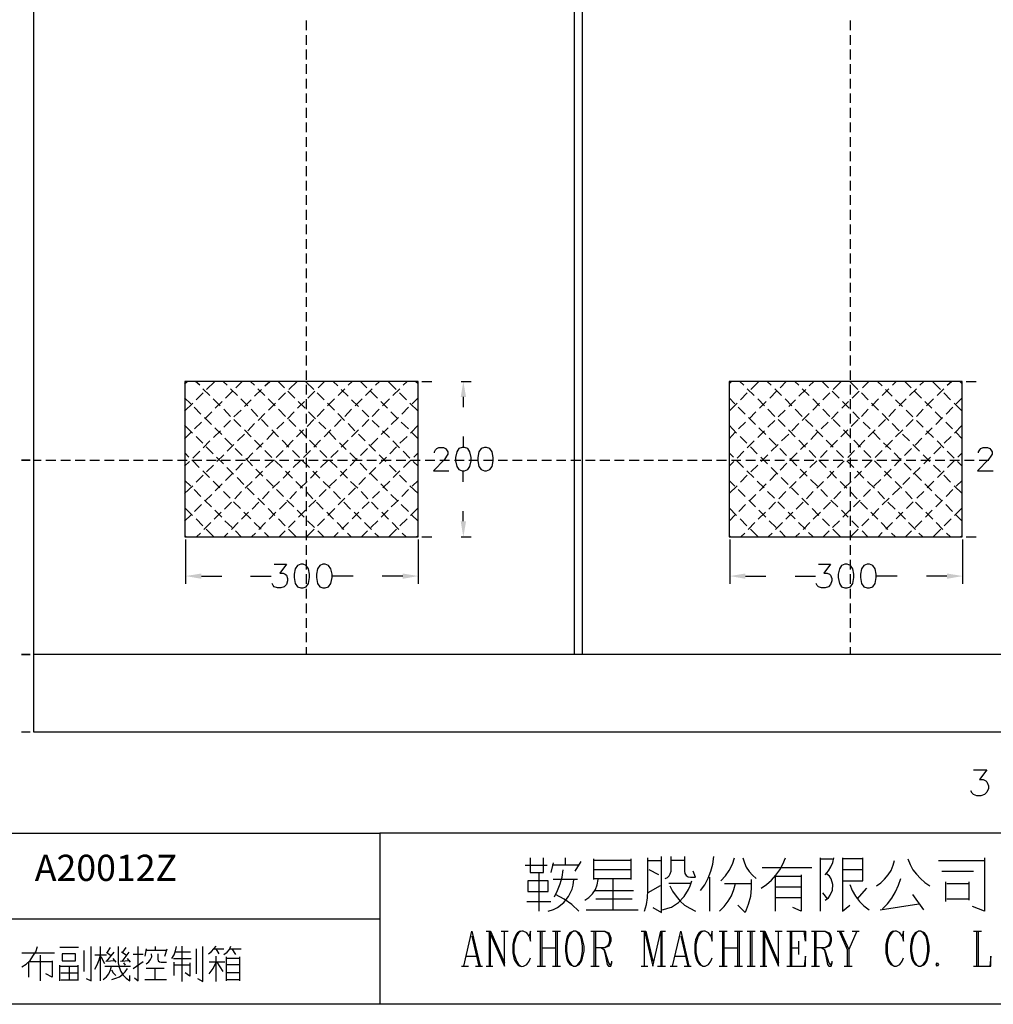
# Model space of a CAD drawing. Units: millimetres. Extents: x -1595 to 5917, y -2620 to 219.
# Drawn here: x 42 to 136, y 16 to 111 of the extents above; entities that cross this region are included whole.
import ezdxf
from ezdxf.enums import TextEntityAlignment as Align

# ---------------------------------------------------------------- set-up
doc = ezdxf.new("R2010")
doc.units = ezdxf.units.MM
for name, color, linetype in [('H', 7, 'Continuous'), ('P', 7, 'Continuous'), ('字型', 3, 'Continuous')]:
    doc.layers.add(name, color=color, linetype=linetype)
doc.styles.add('CHINA', font='romans.shx', dxfattribs={"bigfont": 'chineset.shx'})

msp = doc.modelspace()

# ---------------------------------------------------------------- hatches: boundary and pattern name
at = {"layer": 'H', "linetype": 'Continuous'}
for points in [[(84.862, 74.283), (85.109, 75.782), (85.374, 74.283), (84.862, 74.283)], [(85.109, 60.789), (84.862, 62.288), (85.374, 62.288), (85.109, 60.789)], [(59.885, 56.767), (58.386, 57.032), (59.885, 57.279), (59.885, 56.767)], [(79.27, 56.767), (79.27, 57.279), (80.77, 57.032), (79.27, 56.767)], [(112.273, 56.767), (110.774, 57.032), (112.273, 57.279), (112.273, 56.767)], [(131.676, 56.767), (131.676, 57.279), (133.193, 57.032), (131.676, 56.767)]]:
    msp.add_hatch(color=256, dxfattribs=at).paths.add_polyline_path(points)

# ---------------------------------------------------------------- linework, layer by layer
at = {"layer": 'P'}
for points in [[(253.366, 191.687), (253.366, 42.003), (43.763, 42.003), (43.763, 191.687)], [(95.798, 184.208), (95.798, 49.482)], [(96.539, 184.208), (96.539, 49.482)], [(69.975, 110.53), (69.975, 109.596)], [(122.362, 110.53), (122.362, 109.596)], [(69.975, 109.119), (69.975, 108.202)], [(122.362, 109.119), (122.362, 108.202)], [(69.975, 107.726), (69.975, 106.791)], [(122.362, 107.726), (122.362, 106.791)], [(69.975, 106.332), (69.975, 105.38)], [(122.362, 106.332), (122.362, 105.38)], [(69.975, 104.921), (69.975, 103.986)], [(122.362, 104.921), (122.362, 103.986)], [(69.975, 103.51), (69.975, 102.593)], [(122.362, 103.51), (122.362, 102.593)], [(69.975, 102.117), (69.975, 101.164)], [(122.362, 102.117), (122.362, 101.164)], [(69.975, 100.706), (69.975, 99.771)], [(122.362, 100.706), (122.362, 99.771)], [(69.975, 99.312), (69.975, 98.377)], [(122.362, 99.312), (122.362, 98.377)], [(69.975, 97.901), (69.975, 96.984)], [(122.362, 97.901), (122.362, 96.984)], [(69.975, 96.49), (69.975, 95.555)], [(122.362, 96.49), (122.362, 95.555)], [(69.975, 95.096), (69.975, 94.162)], [(122.362, 95.096), (122.362, 94.162)], [(69.975, 93.703), (69.975, 92.768)], [(122.362, 93.703), (122.362, 92.768)], [(69.975, 92.292), (69.975, 91.339)], [(122.362, 92.292), (122.362, 91.339)], [(69.975, 90.881), (69.975, 89.946)], [(122.362, 90.881), (122.362, 89.946)], [(69.975, 89.487), (69.975, 88.552)], [(122.362, 89.487), (122.362, 88.552)], [(69.975, 88.094), (69.975, 87.141)], [(122.362, 88.094), (122.362, 87.141)], [(69.975, 86.665), (69.975, 85.73)], [(122.362, 86.665), (122.362, 85.73)], [(69.975, 85.272), (69.975, 84.337)], [(122.362, 85.272), (122.362, 84.337)], [(69.975, 83.878), (69.975, 82.943)], [(122.362, 83.878), (122.362, 82.943)], [(69.975, 82.449), (69.975, 81.532)], [(122.362, 82.449), (122.362, 81.532)], [(69.975, 81.056), (69.975, 80.121)], [(122.362, 81.056), (122.362, 80.121)], [(69.975, 79.662), (69.975, 78.728)], [(122.362, 79.662), (122.362, 78.728)], [(69.975, 78.269), (69.975, 77.316)], [(122.362, 78.269), (122.362, 77.316)], [(69.975, 76.84), (69.975, 75.923)], [(122.362, 76.84), (122.362, 75.923)], [(58.28, 75.553), (58.527, 75.782)], [(59.727, 75.411), (59.339, 75.782)], [(60.714, 74.406), (60.044, 75.059)], [(60.379, 75.006), (61.173, 75.782)], [(62.372, 75.411), (61.984, 75.782)], [(63.36, 74.406), (62.69, 75.059)], [(63.201, 75.165), (63.819, 75.782)], [(65.018, 75.411), (64.63, 75.782)], [(65.018, 74.353), (65.671, 75.006)], [(66.006, 74.406), (65.336, 75.059)], [(66.006, 75.341), (66.465, 75.782)], [(67.893, 75.165), (67.276, 75.782)], [(68.317, 75.006), (69.11, 75.782)], [(70.716, 75.006), (69.922, 75.782)], [(69.975, 75.447), (69.975, 74.512)], [(71.139, 75.165), (71.756, 75.782)], [(73.026, 75.341), (72.568, 75.782)], [(73.044, 74.406), (73.697, 75.059)], [(74.014, 74.353), (73.361, 75.006)], [(74.014, 75.411), (74.402, 75.782)], [(75.831, 75.165), (75.214, 75.782)], [(75.69, 74.406), (76.342, 75.059)], [(76.66, 75.411), (77.048, 75.782)], [(78.653, 75.006), (77.859, 75.782)], [(78.336, 74.406), (78.988, 75.059)], [(79.323, 75.411), (79.694, 75.782)], [(80.752, 75.553), (80.505, 75.782)], [(81.123, 75.782), (82.075, 75.782)], [(84.897, 75.782), (85.85, 75.782)], [(110.703, 75.553), (110.915, 75.782)], [(112.114, 75.411), (111.726, 75.782)], [(113.102, 74.406), (112.449, 75.059)], [(112.784, 75.006), (113.56, 75.782)], [(114.76, 75.411), (114.372, 75.782)], [(115.748, 74.406), (115.095, 75.059)], [(115.607, 75.165), (116.206, 75.782)], [(117.406, 75.411), (117.018, 75.782)], [(117.406, 74.353), (118.076, 75.006)], [(118.394, 74.406), (117.741, 75.059)], [(118.394, 75.341), (118.852, 75.782)], [(120.281, 75.165), (119.664, 75.782)], [(120.722, 75.006), (121.498, 75.782)], [(123.103, 75.006), (122.309, 75.782)], [(122.362, 75.447), (122.362, 74.512)], [(123.544, 75.165), (124.144, 75.782)], [(125.431, 75.341), (124.99, 75.782)], [(125.431, 74.406), (126.084, 75.059)], [(126.402, 74.353), (125.749, 75.006)], [(126.419, 75.411), (126.79, 75.782)], [(128.218, 75.165), (127.636, 75.782)], [(128.077, 74.406), (128.73, 75.059)], [(129.065, 75.411), (129.435, 75.782)], [(131.041, 75.006), (130.282, 75.782)], [(130.723, 74.406), (131.376, 75.059)], [(131.711, 75.411), (132.099, 75.782)], [(133.14, 75.553), (132.928, 75.782)], [(133.51, 75.782), (134.498, 75.782)], [(58.862, 73.63), (58.28, 74.194)], [(59.391, 74), (60.062, 74.671)], [(61.702, 73.418), (61.032, 74.089)], [(62.196, 74.177), (62.884, 74.829)], [(64.348, 73.418), (63.678, 74.089)], [(64.03, 73.348), (64.683, 74)], [(66.994, 73.418), (66.324, 74.089)], [(67.329, 74), (67.999, 74.671)], [(68.899, 74.177), (68.229, 74.829)], [(69.975, 74.053), (69.975, 73.101)], [(70.134, 74.177), (70.821, 74.829)], [(71.703, 74), (71.033, 74.671)], [(72.039, 73.418), (72.709, 74.089)], [(75.002, 73.348), (74.349, 74)], [(74.684, 73.418), (75.355, 74.089)], [(76.836, 74.177), (76.166, 74.829)], [(77.33, 73.418), (78, 74.089)], [(79.641, 74), (78.971, 74.671)], [(80.17, 73.63), (80.752, 74.194)], [(85.109, 74.283), (85.109, 73.295)], [(111.25, 73.63), (110.703, 74.194)], [(111.797, 74), (112.449, 74.671)], [(114.107, 73.418), (113.455, 74.089)], [(114.619, 74.177), (115.271, 74.829)], [(116.753, 73.418), (116.1, 74.089)], [(116.436, 73.348), (117.088, 74)], [(119.399, 73.418), (118.746, 74.089)], [(119.734, 74), (120.387, 74.671)], [(121.286, 74.177), (120.616, 74.829)], [(122.362, 74.053), (122.362, 73.101)], [(122.556, 74.177), (123.209, 74.829)], [(124.091, 74), (123.438, 74.671)], [(124.444, 73.418), (125.096, 74.089)], [(127.389, 73.348), (126.737, 74)], [(127.072, 73.418), (127.742, 74.089)], [(129.224, 74.177), (128.554, 74.829)], [(129.718, 73.418), (130.388, 74.089)], [(132.028, 74), (131.376, 74.671)], [(132.558, 73.63), (133.14, 74.194)], [(58.28, 72.907), (59.074, 73.683)], [(59.85, 72.625), (59.197, 73.295)], [(61.208, 73.189), (61.879, 73.842)], [(62.69, 72.413), (62.037, 73.101)], [(63.025, 72.36), (63.713, 73.013)], [(65.336, 72.413), (64.683, 73.101)], [(66.359, 73.013), (67.011, 73.683)], [(67.982, 72.413), (67.329, 73.101)], [(69.146, 73.189), (69.816, 73.842)], [(69.887, 73.189), (69.216, 73.842)], [(71.051, 72.413), (71.703, 73.101)], [(72.709, 73.013), (72.021, 73.683)], [(73.697, 72.413), (74.349, 73.101)], [(76.007, 72.36), (75.355, 73.013)], [(76.342, 72.413), (76.995, 73.101)], [(77.824, 73.189), (77.171, 73.842)], [(79.182, 72.625), (79.835, 73.295)], [(80.752, 72.907), (79.958, 73.683)], [(110.703, 72.907), (111.461, 73.683)], [(112.238, 72.625), (111.585, 73.295)], [(113.613, 73.189), (114.266, 73.842)], [(115.095, 72.413), (114.425, 73.101)], [(115.43, 72.36), (116.1, 73.013)], [(117.741, 72.413), (117.071, 73.101)], [(118.746, 73.013), (119.399, 73.683)], [(120.387, 72.413), (119.716, 73.101)], [(121.551, 73.189), (122.204, 73.842)], [(122.274, 73.189), (121.621, 73.842)], [(123.438, 72.413), (124.091, 73.101)], [(125.096, 73.013), (124.426, 73.683)], [(126.084, 72.413), (126.737, 73.101)], [(128.395, 72.36), (127.742, 73.013)], [(128.73, 72.413), (129.383, 73.101)], [(130.212, 73.189), (129.559, 73.842)], [(131.587, 72.625), (132.24, 73.295)], [(133.14, 72.907), (132.364, 73.683)], [(60.855, 71.637), (60.185, 72.289)], [(60.22, 72.184), (60.891, 72.836)], [(63.678, 71.443), (63.025, 72.095)], [(65.353, 72.025), (66.006, 72.695)], [(66.324, 71.443), (65.671, 72.095)], [(68.176, 72.184), (68.828, 72.836)], [(68.969, 71.443), (68.317, 72.095)], [(69.975, 72.642), (69.975, 71.707)], [(70.063, 71.443), (70.716, 72.095)], [(70.874, 72.184), (70.204, 72.836)], [(72.709, 71.443), (73.361, 72.095)], [(73.679, 72.025), (73.026, 72.695)], [(75.355, 71.443), (76.007, 72.095)], [(78.812, 72.184), (78.142, 72.836)], [(78.177, 71.637), (78.865, 72.289)], [(113.243, 71.637), (112.573, 72.289)], [(112.626, 72.184), (113.278, 72.836)], [(116.1, 71.443), (115.413, 72.095)], [(117.741, 72.025), (118.394, 72.695)], [(118.746, 71.443), (118.058, 72.095)], [(120.563, 72.184), (121.216, 72.836)], [(121.392, 71.443), (120.704, 72.095)], [(122.362, 72.642), (122.362, 71.707)], [(122.45, 71.443), (123.121, 72.095)], [(123.262, 72.184), (122.609, 72.836)], [(125.096, 71.443), (125.767, 72.095)], [(126.084, 72.025), (125.431, 72.695)], [(127.742, 71.443), (128.412, 72.095)], [(131.199, 72.184), (130.547, 72.836)], [(130.6, 71.637), (131.252, 72.289)], [(59.021, 70.808), (58.28, 71.549)], [(59.233, 71.196), (59.903, 71.866)], [(61.843, 70.649), (61.173, 71.302)], [(62.037, 71.355), (62.708, 72.025)], [(64.366, 71.019), (65.018, 71.707)], [(67.17, 71.196), (67.84, 71.866)], [(69.975, 71.231), (69.975, 70.314)], [(71.862, 71.196), (71.192, 71.866)], [(74.667, 71.019), (74.014, 71.707)], [(76.995, 71.355), (76.325, 72.025)], [(77.189, 70.649), (77.859, 71.302)], [(79.817, 71.196), (79.129, 71.866)], [(80.011, 70.808), (80.752, 71.549)], [(111.426, 70.808), (110.703, 71.549)], [(111.62, 71.196), (112.29, 71.866)], [(114.231, 70.649), (113.578, 71.302)], [(114.442, 71.355), (115.095, 72.025)], [(116.753, 71.019), (117.406, 71.707)], [(119.558, 71.196), (120.228, 71.866)], [(122.362, 71.231), (122.362, 70.314)], [(124.267, 71.196), (123.615, 71.866)], [(127.072, 71.019), (126.402, 71.707)], [(129.383, 71.355), (128.73, 72.025)], [(129.594, 70.649), (130.247, 71.302)], [(132.205, 71.196), (131.552, 71.866)], [(132.416, 70.808), (133.14, 71.549)], [(58.28, 70.261), (58.898, 70.878)], [(60.026, 69.82), (59.374, 70.473)], [(61.067, 70.367), (61.72, 71.019)], [(62.831, 69.644), (62.161, 70.296)], [(63.36, 70.049), (64.03, 70.702)], [(64.683, 70.455), (64.03, 71.108)], [(66.182, 70.19), (66.835, 70.878)], [(67.329, 70.455), (66.676, 71.108)], [(69.058, 70.455), (69.728, 71.108)], [(69.975, 70.455), (69.322, 71.108)], [(71.703, 70.455), (72.356, 71.108)], [(72.85, 70.19), (72.197, 70.878)], [(74.349, 70.455), (75.002, 71.108)], [(75.672, 70.049), (75.002, 70.702)], [(76.219, 69.644), (76.872, 70.296)], [(78, 70.367), (77.313, 71.019)], [(79.006, 69.82), (79.694, 70.473)], [(80.752, 70.261), (80.135, 70.878)], [(85.109, 70.473), (85.109, 69.485)], [(110.703, 70.261), (111.285, 70.878)], [(112.414, 69.82), (111.761, 70.473)], [(113.455, 70.367), (114.107, 71.019)], [(115.219, 69.644), (114.566, 70.296)], [(115.748, 70.049), (116.436, 70.702)], [(117.071, 70.455), (116.418, 71.108)], [(118.57, 70.19), (119.223, 70.878)], [(119.716, 70.455), (119.064, 71.108)], [(121.445, 70.455), (122.133, 71.108)], [(122.362, 70.455), (121.71, 71.108)], [(124.091, 70.455), (124.779, 71.108)], [(125.255, 70.19), (124.585, 70.878)], [(126.737, 70.455), (127.425, 71.108)], [(128.077, 70.049), (127.389, 70.702)], [(128.606, 69.644), (129.259, 70.296)], [(130.388, 70.367), (129.718, 71.019)], [(131.411, 69.82), (132.081, 70.473)], [(133.14, 70.261), (132.54, 70.878)], [(60.062, 69.379), (60.714, 70.049)], [(61.014, 68.815), (60.344, 69.485)], [(62.372, 69.061), (63.025, 69.714)], [(63.819, 68.656), (63.149, 69.308)], [(65.671, 69.45), (65.018, 70.12)], [(65.195, 69.22), (65.847, 69.873)], [(68.317, 69.45), (67.664, 70.12)], [(68.07, 69.45), (68.722, 70.12)], [(69.975, 69.838), (69.975, 68.903)], [(70.963, 69.45), (70.31, 70.12)], [(70.716, 69.45), (71.368, 70.12)], [(73.838, 69.22), (73.185, 69.873)], [(73.361, 69.45), (74.014, 70.12)], [(75.214, 68.656), (75.884, 69.308)], [(76.66, 69.061), (76.007, 69.714)], [(78.036, 68.815), (78.688, 69.485)], [(78.971, 69.379), (78.318, 70.049)], [(82.34, 68.885), (82.34, 68.991), (82.445, 69.203), (82.551, 69.308), (82.763, 69.414), (83.186, 69.414), (83.398, 69.308), (83.504, 69.203), (83.61, 68.991), (83.61, 68.779), (83.504, 68.568), (83.292, 68.25), (82.234, 67.174), (83.715, 67.174)], [(85.003, 69.414), (84.686, 69.308), (84.474, 68.991), (84.368, 68.462), (84.368, 68.127), (84.474, 67.597), (84.686, 67.28), (85.003, 67.174), (85.215, 67.174), (85.532, 67.28), (85.744, 67.597), (85.85, 68.127), (85.85, 68.462), (85.744, 68.991), (85.532, 69.308), (85.215, 69.414), (85.003, 69.414), (85.003, 69.414)], [(87.137, 69.414), (86.82, 69.308), (86.608, 68.991), (86.502, 68.462), (86.502, 68.127), (86.608, 67.597), (86.82, 67.28), (87.137, 67.174), (87.349, 67.174), (87.667, 67.28), (87.878, 67.597), (87.984, 68.127), (87.984, 68.462), (87.878, 68.991), (87.667, 69.308), (87.349, 69.414), (87.137, 69.414), (87.137, 69.414)], [(112.449, 69.379), (113.102, 70.049)], [(113.402, 68.815), (112.749, 69.485)], [(114.76, 69.061), (115.43, 69.714)], [(116.224, 68.656), (115.571, 69.308)], [(118.058, 69.45), (117.406, 70.12)], [(117.582, 69.22), (118.252, 69.873)], [(120.704, 69.45), (120.052, 70.12)], [(120.475, 69.45), (121.128, 70.12)], [(122.362, 69.838), (122.362, 68.903)], [(123.35, 69.45), (122.697, 70.12)], [(123.121, 69.45), (123.773, 70.12)], [(126.26, 69.22), (125.573, 69.873)], [(125.767, 69.45), (126.419, 70.12)], [(127.601, 68.656), (128.271, 69.308)], [(129.047, 69.061), (128.395, 69.714)], [(130.423, 68.815), (131.076, 69.485)], [(131.376, 69.379), (130.723, 70.049)], [(134.727, 68.885), (134.727, 68.991), (134.833, 69.203), (134.939, 69.308), (135.15, 69.414), (135.574, 69.414), (135.803, 69.308), (135.909, 69.203), (136.015, 68.991), (136.015, 68.779), (135.909, 68.568), (135.68, 68.25), (134.621, 67.174), (136.121, 67.174)], [(58.686, 68.479), (58.298, 68.885)], [(59.074, 68.374), (59.727, 69.061)], [(62.02, 67.827), (61.332, 68.479)], [(61.385, 68.056), (62.037, 68.709)], [(64.807, 67.65), (64.154, 68.338)], [(64.189, 68.232), (64.842, 68.885)], [(66.676, 68.462), (66.006, 69.114)], [(67.082, 68.462), (67.752, 69.114)], [(69.322, 68.462), (68.652, 69.114)], [(69.71, 68.462), (70.398, 69.114)], [(69.975, 68.426), (69.975, 67.492)], [(71.968, 68.462), (71.298, 69.114)], [(72.356, 68.462), (73.044, 69.114)], [(74.843, 68.232), (74.19, 68.885)], [(74.226, 67.65), (74.878, 68.338)], [(77.648, 68.056), (76.995, 68.709)], [(77.048, 67.827), (77.701, 68.479)], [(79.958, 68.374), (79.306, 69.061)], [(80.346, 68.479), (80.752, 68.885)], [(111.109, 68.479), (110.703, 68.885)], [(111.461, 68.374), (112.114, 69.061)], [(114.407, 67.827), (113.755, 68.479)], [(113.79, 68.056), (114.442, 68.709)], [(117.212, 67.65), (116.541, 68.338)], [(116.577, 68.232), (117.265, 68.885)], [(119.064, 68.462), (118.394, 69.114)], [(119.487, 68.462), (120.14, 69.114)], [(121.71, 68.462), (121.039, 69.114)], [(122.133, 68.462), (122.786, 69.114)], [(122.362, 68.426), (122.362, 67.492)], [(124.355, 68.462), (123.685, 69.114)], [(124.779, 68.462), (125.431, 69.114)], [(127.231, 68.232), (126.578, 68.885)], [(126.613, 67.65), (127.266, 68.338)], [(130.035, 68.056), (129.383, 68.709)], [(129.435, 67.827), (130.088, 68.479)], [(132.364, 68.374), (131.693, 69.061)], [(132.734, 68.479), (133.14, 68.885)], [(43.763, 68.18), (44.469, 68.18)], [(44.928, 68.18), (45.88, 68.18)], [(46.356, 68.18), (47.274, 68.18)], [(47.75, 68.18), (48.685, 68.18)], [(49.143, 68.18), (50.078, 68.18)], [(50.572, 68.18), (51.489, 68.18)], [(51.965, 68.18), (52.9, 68.18)], [(53.359, 68.18), (54.294, 68.18)], [(54.752, 68.18), (55.705, 68.18)], [(56.181, 68.18), (57.098, 68.18)], [(57.575, 68.18), (58.51, 68.18)], [(58.28, 67.615), (58.739, 68.056)], [(58.968, 68.18), (59.921, 68.18)], [(59.691, 67.492), (59.021, 68.162)], [(60.379, 68.18), (61.314, 68.18)], [(60.379, 67.068), (61.067, 67.721)], [(61.79, 68.18), (62.708, 68.18)], [(62.99, 66.839), (62.337, 67.492)], [(63.184, 68.18), (64.136, 68.18)], [(63.201, 67.227), (63.854, 67.897)], [(64.595, 68.18), (65.53, 68.18)], [(65.794, 66.663), (65.142, 67.333)], [(65.988, 68.18), (66.923, 68.18)], [(66.077, 67.474), (66.765, 68.127)], [(67.664, 67.474), (66.994, 68.127)], [(67.4, 68.18), (68.317, 68.18)], [(68.722, 67.474), (69.393, 68.127)], [(68.811, 68.18), (69.745, 68.18)], [(70.31, 67.474), (69.64, 68.127)], [(70.204, 68.18), (71.139, 68.18)], [(71.368, 67.474), (72.039, 68.127)], [(71.598, 68.18), (72.532, 68.18)], [(72.956, 67.474), (72.285, 68.127)], [(73.009, 68.18), (73.961, 68.18)], [(73.238, 66.663), (73.891, 67.333)], [(74.42, 68.18), (75.355, 68.18)], [(75.831, 67.227), (75.178, 67.897)], [(75.813, 68.18), (76.748, 68.18)], [(76.043, 66.839), (76.695, 67.492)], [(77.207, 68.18), (78.159, 68.18)], [(78.653, 67.068), (78, 67.721)], [(78.635, 68.18), (79.57, 68.18)], [(79.341, 67.492), (80.011, 68.162)], [(80.029, 68.18), (80.964, 68.18)], [(80.752, 67.615), (80.294, 68.056)], [(81.422, 68.18), (82.357, 68.18)], [(82.851, 68.18), (83.768, 68.18)], [(84.245, 68.18), (85.18, 68.18)], [(85.638, 68.18), (86.573, 68.18)], [(87.049, 68.18), (87.984, 68.18)], [(88.46, 68.18), (89.378, 68.18)], [(89.854, 68.18), (90.789, 68.18)], [(91.247, 68.18), (92.2, 68.18)], [(92.658, 68.18), (93.593, 68.18)], [(94.07, 68.18), (94.987, 68.18)], [(95.463, 68.18), (96.415, 68.18)], [(96.874, 68.18), (97.809, 68.18)], [(98.268, 68.18), (99.202, 68.18)], [(99.679, 68.18), (100.596, 68.18)], [(101.09, 68.18), (102.025, 68.18)], [(102.483, 68.18), (103.418, 68.18)], [(103.877, 68.18), (104.812, 68.18)], [(105.288, 68.18), (106.223, 68.18)], [(106.699, 68.18), (107.634, 68.18)], [(108.092, 68.18), (109.027, 68.18)], [(109.486, 68.18), (110.438, 68.18)], [(110.703, 67.615), (111.144, 68.056)], [(110.915, 68.18), (111.832, 68.18)], [(112.096, 67.492), (111.426, 68.162)], [(112.308, 68.18), (113.243, 68.18)], [(112.784, 67.068), (113.455, 67.721)], [(113.702, 68.18), (114.636, 68.18)], [(115.395, 66.839), (114.742, 67.492)], [(115.113, 68.18), (116.048, 68.18)], [(115.607, 67.227), (116.259, 67.897)], [(116.524, 68.18), (117.441, 68.18)], [(118.217, 66.663), (117.529, 67.333)], [(117.917, 68.18), (118.852, 68.18)], [(118.482, 67.474), (119.152, 68.127)], [(119.328, 68.18), (120.263, 68.18)], [(120.052, 67.474), (119.399, 68.127)], [(120.722, 68.18), (121.657, 68.18)], [(121.128, 67.474), (121.78, 68.127)], [(122.697, 67.474), (122.045, 68.127)], [(122.133, 68.18), (123.05, 68.18)], [(123.526, 68.18), (124.479, 68.18)], [(123.773, 67.474), (124.426, 68.127)], [(125.343, 67.474), (124.691, 68.127)], [(124.938, 68.18), (125.872, 68.18)], [(125.625, 66.663), (126.296, 67.333)], [(126.331, 68.18), (127.266, 68.18)], [(128.218, 67.227), (127.566, 67.897)], [(127.742, 68.18), (128.695, 68.18)], [(128.43, 66.839), (129.083, 67.492)], [(129.153, 68.18), (130.088, 68.18)], [(131.041, 67.068), (130.388, 67.721)], [(130.547, 68.18), (131.482, 68.18)], [(131.729, 67.492), (132.416, 68.162)], [(131.94, 68.18), (132.875, 68.18)], [(133.14, 67.615), (132.681, 68.056)], [(133.369, 68.18), (134.304, 68.18)], [(134.762, 68.18), (135.697, 68.18)], [(59.391, 66.063), (60.062, 66.733)], [(60.679, 66.521), (60.026, 67.174)], [(62.196, 66.239), (62.884, 66.892)], [(63.978, 65.834), (63.325, 66.521)], [(65.106, 66.469), (65.759, 67.121)], [(67.752, 66.469), (68.405, 67.121)], [(68.652, 66.469), (67.982, 67.121)], [(69.975, 67.033), (69.975, 66.098)], [(70.398, 66.469), (71.051, 67.121)], [(71.298, 66.469), (70.627, 67.121)], [(73.944, 66.469), (73.273, 67.121)], [(75.055, 65.834), (75.707, 66.521)], [(76.836, 66.239), (76.166, 66.892)], [(78.353, 66.521), (79.006, 67.174)], [(79.641, 66.063), (78.971, 66.733)], [(85.109, 66.116), (85.109, 67.104)], [(111.797, 66.063), (112.449, 66.733)], [(113.067, 66.521), (112.414, 67.174)], [(114.619, 66.239), (115.271, 66.892)], [(116.4, 65.834), (115.712, 66.521)], [(117.494, 66.469), (118.147, 67.121)], [(120.14, 66.469), (120.792, 67.121)], [(121.039, 66.469), (120.387, 67.121)], [(122.362, 67.033), (122.362, 66.098)], [(122.786, 66.469), (123.438, 67.121)], [(123.685, 66.469), (123.033, 67.121)], [(126.331, 66.469), (125.678, 67.121)], [(127.442, 65.834), (128.095, 66.521)], [(129.224, 66.239), (128.554, 66.892)], [(130.758, 66.521), (131.411, 67.174)], [(132.028, 66.063), (131.376, 66.733)], [(58.28, 64.969), (59.074, 65.728)], [(58.862, 65.692), (58.298, 66.239)], [(61.667, 65.516), (61.014, 66.169)], [(61.208, 65.251), (61.879, 65.904)], [(64.119, 65.481), (64.771, 66.133)], [(64.983, 64.846), (64.313, 65.516)], [(66.8, 65.692), (66.147, 66.345)], [(66.747, 65.481), (67.417, 66.133)], [(69.64, 65.481), (68.969, 66.133)], [(69.393, 65.481), (70.063, 66.133)], [(69.975, 65.622), (69.975, 64.705)], [(72.285, 65.481), (71.615, 66.133)], [(72.233, 65.692), (72.885, 66.345)], [(74.049, 64.846), (74.72, 65.516)], [(74.949, 65.481), (74.261, 66.133)], [(77.824, 65.251), (77.171, 65.904)], [(77.365, 65.516), (78.036, 66.169)], [(80.752, 64.969), (79.958, 65.728)], [(80.17, 65.692), (80.752, 66.239)], [(111.25, 65.692), (110.703, 66.239)], [(110.703, 64.969), (111.461, 65.728)], [(114.072, 65.516), (113.402, 66.169)], [(113.613, 65.251), (114.284, 65.904)], [(116.506, 65.481), (117.159, 66.133)], [(117.388, 64.846), (116.7, 65.516)], [(119.205, 65.692), (118.535, 66.345)], [(119.134, 65.481), (119.805, 66.133)], [(122.045, 65.481), (121.392, 66.133)], [(121.78, 65.481), (122.45, 66.133)], [(122.362, 65.622), (122.362, 64.705)], [(124.691, 65.481), (124.038, 66.133)], [(124.62, 65.692), (125.308, 66.345)], [(126.437, 64.846), (127.125, 65.516)], [(127.336, 65.481), (126.684, 66.133)], [(130.212, 65.251), (129.559, 65.904)], [(129.771, 65.516), (130.423, 66.169)], [(133.14, 64.969), (132.364, 65.728)], [(132.558, 65.692), (133.14, 66.239)], [(59.85, 64.687), (59.197, 65.357)], [(60.22, 64.246), (60.891, 64.899)], [(62.672, 64.528), (62.02, 65.181)], [(63.113, 64.475), (63.766, 65.163)], [(65.971, 63.876), (65.318, 64.528)], [(65.759, 64.475), (66.412, 65.163)], [(67.788, 64.687), (67.135, 65.357)], [(68.405, 64.475), (69.058, 65.163)], [(70.627, 64.475), (69.975, 65.163)], [(71.245, 64.687), (71.897, 65.357)], [(73.273, 64.475), (72.621, 65.163)], [(73.062, 63.876), (73.714, 64.528)], [(75.919, 64.475), (75.266, 65.163)], [(76.36, 64.528), (77.048, 65.181)], [(78.812, 64.246), (78.142, 64.899)], [(79.182, 64.687), (79.835, 65.357)], [(112.238, 64.687), (111.585, 65.357)], [(112.626, 64.246), (113.278, 64.899)], [(115.06, 64.528), (114.407, 65.181)], [(115.501, 64.475), (116.153, 65.163)], [(118.358, 63.876), (117.706, 64.528)], [(118.147, 64.475), (118.799, 65.163)], [(120.175, 64.687), (119.522, 65.357)], [(120.792, 64.475), (121.445, 65.163)], [(123.033, 64.475), (122.362, 65.163)], [(123.632, 64.687), (124.303, 65.357)], [(125.678, 64.475), (125.008, 65.163)], [(125.449, 63.876), (126.119, 64.528)], [(128.324, 64.475), (127.672, 65.163)], [(128.765, 64.528), (129.435, 65.181)], [(131.199, 64.246), (130.547, 64.899)], [(131.587, 64.687), (132.24, 65.357)], [(59.039, 62.87), (58.298, 63.593)], [(59.233, 63.258), (59.903, 63.929)], [(60.855, 63.699), (60.203, 64.352)], [(62.125, 63.488), (62.778, 64.158)], [(63.66, 63.523), (62.99, 64.193)], [(64.771, 63.488), (65.424, 64.158)], [(67.417, 63.488), (68.07, 64.158)], [(68.793, 63.699), (68.123, 64.352)], [(69.975, 64.228), (69.975, 63.276)], [(70.239, 63.699), (70.91, 64.352)], [(71.615, 63.488), (70.963, 64.158)], [(74.261, 63.488), (73.608, 64.158)], [(75.372, 63.523), (76.043, 64.193)], [(76.907, 63.488), (76.254, 64.158)], [(78.177, 63.699), (78.865, 64.352)], [(79.817, 63.258), (79.129, 63.929)], [(80.011, 62.87), (80.752, 63.593)], [(111.426, 62.87), (110.703, 63.593)], [(111.638, 63.258), (112.29, 63.929)], [(113.243, 63.699), (112.59, 64.352)], [(114.513, 63.488), (115.166, 64.158)], [(116.048, 63.523), (115.395, 64.193)], [(117.159, 63.488), (117.829, 64.158)], [(119.805, 63.488), (120.475, 64.158)], [(121.18, 63.699), (120.51, 64.352)], [(122.362, 64.228), (122.362, 63.276)], [(122.662, 63.699), (123.315, 64.352)], [(124.038, 63.488), (123.35, 64.158)], [(126.684, 63.488), (125.996, 64.158)], [(127.777, 63.523), (128.43, 64.193)], [(129.33, 63.488), (128.642, 64.158)], [(130.6, 63.699), (131.252, 64.352)], [(132.205, 63.258), (131.552, 63.929)], [(132.416, 62.87), (133.14, 63.593)], [(58.28, 62.323), (58.898, 62.941)], [(61.12, 62.517), (61.79, 63.17)], [(61.843, 62.711), (61.173, 63.364)], [(63.766, 62.517), (64.419, 63.17)], [(64.665, 62.535), (63.978, 63.188)], [(66.959, 62.87), (66.306, 63.523)], [(66.412, 62.517), (67.064, 63.17)], [(69.781, 62.711), (69.128, 63.364)], [(69.252, 62.711), (69.922, 63.364)], [(69.975, 62.817), (69.975, 61.882)], [(72.621, 62.517), (71.968, 63.17)], [(72.074, 62.87), (72.726, 63.523)], [(74.402, 62.535), (75.055, 63.188)], [(75.266, 62.517), (74.614, 63.17)], [(77.189, 62.711), (77.859, 63.364)], [(77.912, 62.517), (77.26, 63.17)], [(80.752, 62.323), (80.135, 62.941)], [(85.109, 62.306), (85.109, 63.294)], [(110.703, 62.323), (111.285, 62.941)], [(113.508, 62.517), (114.195, 63.17)], [(114.231, 62.711), (113.578, 63.364)], [(116.153, 62.517), (116.841, 63.17)], [(117.053, 62.535), (116.4, 63.188)], [(119.346, 62.87), (118.693, 63.523)], [(118.799, 62.517), (119.487, 63.17)], [(122.168, 62.711), (121.516, 63.364)], [(121.657, 62.711), (122.309, 63.364)], [(122.362, 62.817), (122.362, 61.882)], [(125.008, 62.517), (124.355, 63.17)], [(124.479, 62.87), (125.132, 63.523)], [(126.79, 62.535), (127.442, 63.188)], [(127.672, 62.517), (127.001, 63.17)], [(129.594, 62.711), (130.247, 63.364)], [(130.317, 62.517), (129.647, 63.17)], [(133.14, 62.323), (132.54, 62.941)], [(60.026, 61.882), (59.374, 62.535)], [(60.132, 61.512), (60.785, 62.182)], [(62.849, 61.706), (62.161, 62.359)], [(62.778, 61.512), (63.431, 62.182)], [(65.636, 61.547), (64.983, 62.2)], [(65.424, 61.512), (66.077, 62.182)], [(67.964, 61.882), (67.311, 62.535)], [(68.264, 61.706), (68.934, 62.359)], [(70.769, 61.706), (70.098, 62.359)], [(71.068, 61.882), (71.756, 62.535)], [(73.608, 61.512), (72.956, 62.182)], [(73.397, 61.547), (74.049, 62.2)], [(76.254, 61.512), (75.602, 62.182)], [(76.219, 61.706), (76.872, 62.359)], [(78.9, 61.512), (78.247, 62.182)], [(79.006, 61.882), (79.694, 62.535)], [(112.414, 61.882), (111.761, 62.535)], [(112.52, 61.512), (113.19, 62.182)], [(115.236, 61.706), (114.566, 62.359)], [(115.166, 61.512), (115.836, 62.182)], [(118.041, 61.547), (117.388, 62.2)], [(117.829, 61.512), (118.482, 62.182)], [(120.351, 61.882), (119.699, 62.535)], [(120.669, 61.706), (121.322, 62.359)], [(123.156, 61.706), (122.503, 62.359)], [(123.474, 61.882), (124.144, 62.535)], [(125.996, 61.512), (125.343, 62.182)], [(125.784, 61.547), (126.437, 62.2)], [(128.642, 61.512), (127.989, 62.182)], [(128.606, 61.706), (129.259, 62.359)], [(131.288, 61.512), (130.635, 62.182)], [(131.411, 61.882), (132.081, 62.535)], [(58.439, 60.806), (58.298, 60.948)], [(59.427, 60.806), (59.797, 61.177)], [(61.085, 60.806), (60.344, 61.547)], [(62.073, 60.806), (62.443, 61.177)], [(63.731, 60.806), (63.166, 61.371)], [(64.718, 60.806), (65.106, 61.177)], [(66.376, 60.806), (65.971, 61.23)], [(67.364, 60.806), (67.946, 61.371)], [(69.022, 60.806), (68.281, 61.547)], [(69.975, 61.424), (69.975, 60.489)], [(70.01, 60.806), (70.751, 61.547)], [(71.668, 60.806), (71.086, 61.371)], [(72.656, 60.806), (73.062, 61.23)], [(74.314, 60.806), (73.944, 61.177)], [(75.302, 60.806), (75.884, 61.371)], [(76.96, 60.806), (76.589, 61.177)], [(77.948, 60.806), (78.688, 61.547)], [(79.606, 60.806), (79.235, 61.177)], [(80.593, 60.806), (80.752, 60.948)], [(81.123, 60.806), (82.075, 60.806)], [(84.897, 60.806), (85.85, 60.806)], [(110.826, 60.806), (110.703, 60.948)], [(111.814, 60.806), (112.202, 61.177)], [(113.49, 60.806), (112.749, 61.547)], [(114.46, 60.806), (114.848, 61.177)], [(116.136, 60.806), (115.571, 61.371)], [(117.106, 60.806), (117.494, 61.177)], [(118.782, 60.806), (118.358, 61.23)], [(119.752, 60.806), (120.334, 61.371)], [(121.427, 60.806), (120.687, 61.547)], [(122.362, 61.424), (122.362, 60.489)], [(122.398, 60.806), (123.138, 61.547)], [(124.073, 60.806), (123.509, 61.371)], [(125.043, 60.806), (125.449, 61.23)], [(126.719, 60.806), (126.331, 61.177)], [(127.689, 60.806), (128.271, 61.371)], [(129.365, 60.806), (128.977, 61.177)], [(130.335, 60.806), (131.076, 61.547)], [(132.011, 60.806), (131.623, 61.177)], [(132.981, 60.806), (133.14, 60.948)], [(133.51, 60.806), (134.48, 60.806)], [(58.368, 60.542), (58.368, 56.291)], [(69.975, 60.013), (69.975, 59.06)], [(80.77, 60.542), (80.77, 56.291)], [(110.756, 60.542), (110.756, 56.291)], [(122.362, 60.013), (122.362, 59.06)], [(133.175, 60.542), (133.175, 56.291)], [(66.906, 58.161), (68.07, 58.161), (67.435, 57.314), (67.752, 57.314), (67.964, 57.208), (68.07, 57.102), (68.176, 56.785), (68.176, 56.573), (68.07, 56.22), (67.858, 56.009), (67.541, 55.903), (67.223, 55.903), (66.906, 56.009), (66.8, 56.115), (66.694, 56.326)], [(69.463, 58.161), (69.146, 58.055), (68.934, 57.737), (68.828, 57.208), (68.828, 56.891), (68.934, 56.326), (69.146, 56.009), (69.463, 55.903), (69.675, 55.903), (69.992, 56.009), (70.204, 56.326), (70.31, 56.891), (70.31, 57.208), (70.204, 57.737), (69.992, 58.055), (69.675, 58.161), (69.463, 58.161), (69.463, 58.161)], [(69.975, 58.602), (69.975, 57.667)], [(71.598, 58.161), (71.28, 58.055), (71.068, 57.737), (70.963, 57.208), (70.963, 56.891), (71.068, 56.326), (71.28, 56.009), (71.598, 55.903), (71.809, 55.903), (72.127, 56.009), (72.338, 56.326), (72.48, 56.891), (72.48, 57.208), (72.338, 57.737), (72.127, 58.055), (71.809, 58.161), (71.598, 58.161), (71.598, 58.161)], [(119.293, 58.161), (120.475, 58.161), (119.822, 57.314), (120.157, 57.314), (120.369, 57.208), (120.475, 57.102), (120.581, 56.785), (120.581, 56.573), (120.475, 56.22), (120.263, 56.009), (119.946, 55.903), (119.611, 55.903), (119.293, 56.009), (119.187, 56.115), (119.081, 56.326)], [(121.851, 58.161), (121.533, 58.055), (121.322, 57.737), (121.216, 57.208), (121.216, 56.891), (121.322, 56.326), (121.533, 56.009), (121.851, 55.903), (122.08, 55.903), (122.398, 56.009), (122.609, 56.326), (122.715, 56.891), (122.715, 57.208), (122.609, 57.737), (122.398, 58.055), (122.08, 58.161), (121.851, 58.161), (121.851, 58.161)], [(122.362, 58.602), (122.362, 57.667)], [(123.985, 58.161), (123.668, 58.055), (123.456, 57.737), (123.35, 57.208), (123.35, 56.891), (123.456, 56.326), (123.668, 56.009), (123.985, 55.903), (124.232, 55.903), (124.55, 56.009), (124.761, 56.326), (124.867, 56.891), (124.867, 57.208), (124.761, 57.737), (124.55, 58.055), (124.232, 58.161), (123.985, 58.161), (123.985, 58.161)], [(59.885, 57.032), (61.843, 57.032)], [(64.63, 57.032), (66.623, 57.032)], [(69.975, 57.208), (69.975, 56.273)], [(74.508, 57.032), (72.532, 57.032)], [(79.27, 57.032), (77.295, 57.032)], [(112.273, 57.032), (114.231, 57.032)], [(117.053, 57.032), (119.011, 57.032)], [(122.362, 57.208), (122.362, 56.273)], [(126.895, 57.032), (124.92, 57.032)], [(131.676, 57.032), (129.7, 57.032)], [(69.975, 55.815), (69.975, 54.88)], [(122.362, 55.815), (122.362, 54.88)], [(69.975, 54.386), (69.975, 53.451)], [(122.362, 54.386), (122.362, 53.451)], [(69.975, 52.992), (69.975, 52.058)], [(122.362, 52.992), (122.362, 52.058)], [(69.975, 51.599), (69.975, 50.664)], [(122.362, 51.599), (122.362, 50.664)], [(253.366, 49.482), (43.763, 49.482)], [(69.975, 50.17), (69.975, 49.482)], [(122.362, 50.17), (122.362, 49.482)], [(43.393, 42.003), (42.564, 42.003)], [(134.216, 38.387), (135.521, 38.387), (134.815, 37.435), (135.168, 37.435), (135.415, 37.311), (135.521, 37.206), (135.662, 36.835), (135.662, 36.588), (135.521, 36.218), (135.292, 35.989), (134.939, 35.865), (134.568, 35.865), (134.216, 35.989), (134.092, 36.112), (133.986, 36.359)], [(2.224, 32.267), (77.083, 32.267), (77.083, 15.792)], [(148.186, 32.267), (77.083, 32.267)], [(91.547, 29.903), (91.547, 28.492), (92.835, 28.492), (92.835, 29.903)], [(93.77, 29.427), (93.54, 28.492)], [(94.951, 29.198), (94.951, 29.903)], [(95.886, 28.598), (96.451, 29.55)], [(97.633, 29.797), (97.633, 27.804)], [(101.266, 29.656), (97.633, 29.656)], [(101.266, 27.804), (101.266, 29.797)], [(102.554, 24.753), (102.748, 25.405), (102.854, 26.058), (102.889, 26.746), (102.889, 29.903)], [(102.889, 29.656), (104.177, 29.656)], [(103.348, 25.105), (104.177, 24.647), (104.177, 29.903), (104.177, 30.027)], [(104.547, 27.91), (104.759, 28.016), (104.917, 28.175), (105.041, 28.369), (105.111, 28.598), (105.111, 28.862), (105.111, 30.027)], [(106.399, 29.656), (105.111, 29.656)], [(106.399, 30.027), (106.399, 28.598), (106.452, 28.386), (106.575, 28.21), (106.77, 28.069), (106.999, 28.033), (107.457, 28.033), (107.228, 28.598)], [(107.934, 26.746), (108.357, 27.31), (108.692, 27.945), (108.957, 28.598), (109.133, 29.303), (109.221, 30.027)], [(109.909, 27.681), (110.368, 28.157), (110.721, 28.686), (111.02, 29.286), (111.215, 29.903)], [(112.008, 29.903), (112.167, 29.427), (112.343, 29.004), (112.626, 28.58), (112.943, 28.227), (113.296, 27.91)], [(113.772, 26.975), (114.301, 27.328), (114.778, 27.751), (115.201, 28.227), (115.571, 28.757), (115.889, 29.303), (116.118, 29.903)], [(119.505, 24.753), (119.505, 29.903)], [(119.505, 29.797), (120.669, 29.797)], [(119.963, 28.263), (120.263, 28.633), (120.493, 29.021), (120.687, 29.445), (120.792, 29.903)], [(121.604, 29.903), (121.604, 26.516), (121.604, 24.753), (122.309, 25.352)], [(121.604, 27.681), (123.579, 27.681), (123.579, 29.903)], [(123.579, 29.797), (121.604, 29.797)], [(124.885, 27.204), (125.308, 27.504), (125.678, 27.839), (126.014, 28.245), (126.296, 28.686), (126.49, 29.18), (126.631, 29.656)], [(127.919, 29.797), (128.13, 29.268), (128.395, 28.757), (128.73, 28.316), (129.118, 27.892), (129.559, 27.522), (130.018, 27.204)], [(130.847, 29.656), (134.357, 29.656), (135.292, 29.656)], [(135.292, 29.903), (135.292, 24.753), (134.127, 25.211)], [(91.071, 29.198), (93.188, 29.198)], [(92.376, 28.492), (92.376, 24.753)], [(96.221, 29.198), (95.41, 29.198), (93.664, 29.198)], [(93.893, 26.146), (94.193, 26.763), (94.422, 27.398), (94.616, 28.051), (94.722, 28.739)], [(101.266, 28.739), (97.633, 28.739)], [(103.947, 28.263), (103.012, 28.739)], [(113.896, 28.968), (117.388, 28.968), (118.676, 28.968)], [(123.579, 28.739), (121.604, 28.739)], [(131.182, 28.598), (134.233, 28.598)], [(93.293, 26.64), (93.293, 27.681), (91.318, 27.681), (91.318, 26.64), (93.293, 26.64)], [(93.293, 24.753), (93.805, 24.929), (94.175, 25.123), (94.793, 25.599), (95.251, 26.164), (95.586, 26.869), (95.692, 27.275), (95.763, 27.804)], [(96.116, 27.804), (95.516, 27.804), (93.77, 27.804)], [(96.821, 25.811), (97.209, 26.093), (97.562, 26.446), (97.827, 26.852), (98.003, 27.31), (98.109, 27.804)], [(97.633, 27.91), (101.266, 27.91)], [(99.502, 27.91), (99.502, 24.876)], [(104.3, 24.876), (104.794, 25.035), (105.147, 25.158), (105.817, 25.599), (106.381, 26.164), (106.805, 26.834), (106.946, 27.187), (107.105, 27.681)], [(108.851, 24.753), (108.851, 28.033)], [(112.837, 27.804), (112.837, 26.975), (112.749, 26.164), (112.537, 25.388), (112.238, 24.647), (111.55, 25.352)], [(115.166, 24.753), (115.166, 28.139), (117.635, 28.139)], [(117.635, 28.263), (117.635, 24.753), (116.824, 25.105)], [(119.963, 25.811), (120.263, 26.04), (120.44, 26.287), (120.651, 26.799), (120.687, 27.345), (120.528, 27.875), (120.351, 28.122), (120.087, 28.369)], [(125.467, 24.982), (125.961, 25.476), (126.384, 26.023), (126.719, 26.622), (127.019, 27.257), (127.231, 27.91)], [(131.552, 25.687), (131.552, 27.575)], [(133.775, 27.575), (133.775, 25.811)], [(97.738, 26.746), (101.495, 26.746)], [(104.071, 27.204), (102.889, 26.516)], [(106.999, 27.434), (104.882, 27.434)], [(105.006, 27.204), (105.253, 26.675), (105.605, 26.199), (105.976, 25.74), (106.417, 25.352), (106.928, 25.035), (107.457, 24.753)], [(109.786, 24.753), (110.227, 25.211), (110.597, 25.723), (110.915, 26.252), (111.144, 26.852), (111.32, 27.434)], [(110.262, 27.434), (112.837, 27.434)], [(115.166, 27.099), (117.635, 27.099)], [(122.309, 27.328), (122.556, 26.746), (122.874, 26.217), (123.244, 25.705), (123.685, 25.264), (124.179, 24.876)], [(123.015, 25.917), (123.95, 26.975)], [(131.676, 27.434), (133.775, 27.434)], [(91.212, 25.687), (93.54, 25.687)], [(96.221, 24.753), (95.551, 25.388), (94.81, 25.917), (93.999, 26.375)], [(101.372, 25.917), (97.88, 25.917)], [(116.93, 26.04), (115.166, 26.04)], [(117.635, 26.04), (116.912, 26.04)], [(120.193, 25.917), (119.734, 26.516)], [(129.453, 24.876), (128.395, 26.375)], [(133.775, 25.917), (131.676, 25.917)], [(96.945, 24.876), (101.954, 24.876)], [(125.237, 24.876), (128.959, 25.458)], [(2.224, 24.029), (77.083, 24.029)], [(85.144, 19.461), (85.938, 22.83), (86.732, 19.461)], [(87.296, 22.83), (87.737, 22.83)], [(87.631, 19.461), (87.631, 22.83)], [(87.737, 19.461), (87.737, 22.83), (89.078, 19.778)], [(87.737, 22.512), (89.078, 19.461), (89.078, 22.83)], [(88.743, 22.83), (89.43, 22.83)], [(91.441, 22.354), (91.565, 21.877), (91.565, 22.83), (91.441, 22.354), (91.23, 22.671), (90.877, 22.83), (90.753, 22.848), (90.524, 22.812), (90.33, 22.689), (90.189, 22.53), (89.96, 22.001), (89.871, 21.56), (89.871, 20.749), (89.977, 20.272), (90.048, 20.043), (90.224, 19.743), (90.348, 19.602), (90.506, 19.496), (90.683, 19.443), (90.895, 19.461), (91.106, 19.549), (91.23, 19.637), (91.441, 19.955), (91.565, 20.272)], [(90.648, 22.83), (90.436, 22.671), (90.224, 22.389), (89.977, 21.595), (89.977, 20.713), (90.224, 19.937), (90.436, 19.637), (90.648, 19.461)], [(92.217, 22.83), (93.029, 22.83)], [(92.553, 19.461), (92.553, 22.83)], [(92.676, 22.83), (92.676, 19.461)], [(93.681, 22.83), (94.475, 22.83)], [(94.017, 19.461), (94.017, 22.83)], [(94.14, 22.83), (94.14, 19.461)], [(95.71, 22.83), (95.375, 22.671), (95.145, 22.354), (95.04, 22.036), (94.934, 21.384), (94.934, 20.925), (95.04, 20.272), (95.145, 19.955), (95.375, 19.637), (95.71, 19.461), (95.939, 19.461), (96.257, 19.637), (96.486, 19.955), (96.592, 20.272), (96.733, 20.925), (96.733, 21.384), (96.592, 22.036), (96.486, 22.354), (96.257, 22.671), (95.939, 22.83), (95.71, 22.83), (95.481, 22.671), (95.269, 22.354), (95.145, 22.036), (95.04, 21.384), (95.04, 20.925), (95.145, 20.272), (95.269, 19.955), (95.481, 19.637), (95.71, 19.461)], [(95.939, 19.461), (96.151, 19.637), (96.38, 19.955), (96.486, 20.272), (96.592, 20.925), (96.592, 21.384), (96.486, 22.036), (96.38, 22.354), (96.151, 22.671), (95.939, 22.83)], [(97.386, 22.83), (98.744, 22.83), (99.079, 22.671), (99.185, 22.512), (99.308, 22.195), (99.308, 21.877), (99.185, 21.56), (99.079, 21.384), (98.744, 21.242), (97.844, 21.242)], [(97.721, 19.461), (97.721, 22.83)], [(97.844, 22.83), (97.844, 19.461)], [(98.744, 22.83), (98.973, 22.671), (99.079, 22.53), (99.185, 22.195), (99.185, 21.86), (99.079, 21.542), (98.973, 21.384), (98.744, 21.242)], [(102.236, 22.83), (102.677, 22.83), (103.348, 19.955)], [(102.554, 19.461), (102.554, 22.83), (103.348, 19.461), (104.141, 22.83), (104.141, 19.461)], [(104.141, 22.83), (104.582, 22.83)], [(104.247, 19.461), (104.247, 22.83)], [(105.253, 19.461), (106.046, 22.83), (106.822, 19.461)], [(108.957, 22.354), (109.063, 21.877), (109.063, 22.83), (108.957, 22.354), (108.727, 22.671), (108.392, 22.83), (108.251, 22.83), (108.022, 22.795), (107.828, 22.689), (107.704, 22.53), (107.475, 22.001), (107.405, 21.56), (107.405, 20.749), (107.51, 20.272), (107.616, 19.955), (107.845, 19.637), (108.181, 19.461), (108.392, 19.461), (108.727, 19.637), (108.957, 19.955), (109.063, 20.272)], [(108.181, 22.83), (107.951, 22.671), (107.722, 22.354), (107.616, 22.036), (107.51, 21.56), (107.51, 20.749), (107.616, 20.272), (107.722, 19.955), (107.951, 19.637), (108.181, 19.461)], [(109.75, 22.83), (110.527, 22.83)], [(110.086, 19.461), (110.086, 22.83)], [(110.191, 22.83), (110.191, 19.461)], [(111.215, 22.83), (111.991, 22.83)], [(111.55, 19.461), (111.55, 22.83)], [(111.655, 22.83), (111.655, 19.461)], [(112.432, 22.83), (113.225, 22.83)], [(112.767, 19.461), (112.767, 22.83)], [(112.873, 22.83), (112.873, 19.461)], [(113.684, 22.83), (114.125, 22.83)], [(114.019, 19.461), (114.019, 22.83)], [(114.125, 19.461), (114.125, 22.83), (115.465, 19.778)], [(114.125, 22.512), (115.465, 19.461), (115.465, 22.83)], [(115.148, 22.83), (115.801, 22.83)], [(116.259, 22.83), (118.041, 22.83), (118.041, 21.877), (117.935, 22.83)], [(116.612, 19.461), (116.612, 22.83)], [(116.718, 22.83), (116.718, 19.461)], [(118.623, 22.83), (119.963, 22.83), (120.316, 22.671), (120.422, 22.512), (120.528, 22.195), (120.528, 21.877), (120.422, 21.56), (120.316, 21.384), (119.963, 21.242), (119.064, 21.242)], [(118.958, 19.461), (118.958, 22.83)], [(119.064, 22.83), (119.064, 19.461)], [(119.963, 22.83), (120.175, 22.671), (120.299, 22.548), (120.422, 22.213), (120.422, 21.86), (120.299, 21.525), (120.175, 21.384), (119.963, 21.242)], [(121.092, 22.83), (121.763, 22.83)], [(121.304, 22.83), (122.08, 21.066), (122.08, 19.461)], [(121.427, 22.83), (122.221, 21.066), (122.221, 19.461)], [(122.997, 22.83), (122.221, 21.066)], [(122.556, 22.83), (123.209, 22.83)], [(127.372, 22.354), (127.478, 21.877), (127.478, 22.83), (127.372, 22.354), (127.142, 22.671), (126.807, 22.83), (126.666, 22.83), (126.419, 22.795), (126.243, 22.671), (126.119, 22.53), (125.89, 22.001), (125.784, 21.56), (125.784, 20.749), (125.925, 20.272), (126.031, 19.955), (126.26, 19.637), (126.596, 19.461), (126.807, 19.461), (127.142, 19.637), (127.372, 19.955), (127.478, 20.272)], [(126.596, 22.83), (126.366, 22.671), (126.137, 22.354), (126.031, 22.036), (125.925, 21.56), (125.925, 20.749), (126.031, 20.272), (126.137, 19.955), (126.366, 19.637), (126.596, 19.461)], [(128.942, 22.83), (128.606, 22.671), (128.377, 22.354), (128.271, 22.036), (128.165, 21.384), (128.165, 20.925), (128.271, 20.272), (128.377, 19.955), (128.606, 19.637), (128.942, 19.461), (129.171, 19.461), (129.524, 19.637), (129.735, 19.955), (129.841, 20.272), (129.965, 20.925), (129.965, 21.384), (129.841, 22.036), (129.735, 22.354), (129.524, 22.671), (129.171, 22.83), (128.942, 22.83), (128.712, 22.671), (128.501, 22.354), (128.377, 22.036), (128.271, 21.384), (128.271, 20.925), (128.377, 20.272), (128.501, 19.955), (128.712, 19.637), (128.942, 19.461)], [(129.171, 19.461), (129.383, 19.637), (129.63, 19.955), (129.735, 20.272), (129.841, 20.925), (129.841, 21.384), (129.735, 22.036), (129.63, 22.354), (129.383, 22.671), (129.171, 22.83)], [(134.216, 22.83), (134.992, 22.83)], [(134.551, 19.461), (134.551, 22.83)], [(134.674, 22.83), (134.674, 19.461)], [(85.938, 22.354), (86.608, 19.461)], [(106.046, 22.354), (106.717, 19.461)], [(117.388, 21.877), (117.388, 20.59)], [(42.599, 19.39), (43.023, 19.673), (43.393, 20.025), (43.675, 20.431), (43.94, 20.854), (44.099, 21.348)], [(48.067, 21.26), (46.268, 21.26)], [(48.596, 18.949), (48.596, 20.96)], [(48.808, 18.279), (49.267, 18.05), (49.267, 21.348)], [(50.166, 18.05), (50.166, 21.348)], [(50.837, 20.819), (51.136, 21.26)], [(51.877, 21.348), (51.877, 19.778), (51.965, 19.355), (52.124, 18.949), (52.354, 18.597), (52.653, 18.297), (52.989, 18.05), (52.989, 18.579)], [(52.336, 20.819), (52.636, 21.26)], [(53.465, 18.332), (53.818, 18.05), (53.818, 21.348)], [(54.576, 21.119), (54.435, 20.431)], [(56.534, 20.96), (54.576, 20.96)], [(55.476, 20.96), (55.476, 21.348)], [(56.375, 20.431), (56.587, 21.119)], [(57.045, 20.219), (57.257, 20.555), (57.398, 20.943), (57.504, 21.348)], [(58.016, 21.401), (58.016, 19.161), (58.016, 17.979)], [(59.374, 21.119), (59.374, 18.72)], [(59.515, 18.279), (60.044, 17.979), (60.044, 21.348)], [(60.573, 20.66), (60.855, 20.872), (61.102, 21.137), (61.314, 21.401)], [(61.085, 21.119), (62.055, 21.119)], [(61.614, 20.66), (61.314, 21.119)], [(62.055, 20.59), (62.372, 20.801), (62.584, 21.084), (62.725, 21.401)], [(62.584, 21.119), (63.713, 21.119)], [(62.813, 21.119), (63.184, 20.59)], [(92.676, 21.242), (94.017, 21.242)], [(98.409, 21.242), (98.638, 21.066), (98.744, 20.925), (99.079, 19.778), (99.185, 19.637), (99.308, 19.637), (99.414, 19.778)], [(98.638, 21.066), (98.744, 20.749), (98.973, 19.637), (99.079, 19.461), (99.308, 19.461), (99.414, 19.778), (99.414, 19.955)], [(110.191, 21.242), (111.55, 21.242)], [(116.718, 21.242), (117.388, 21.242)], [(119.628, 21.242), (119.84, 21.066), (119.963, 20.925), (120.316, 19.778), (120.422, 19.637), (120.528, 19.637), (120.634, 19.778)], [(119.84, 21.066), (119.963, 20.749), (120.175, 19.637), (120.316, 19.461), (120.528, 19.461), (120.634, 19.778), (120.634, 19.955)], [(42.599, 20.749), (44.839, 20.749), (45.739, 20.749)], [(43.287, 18.42), (43.287, 19.92), (45.527, 19.92)], [(44.398, 18.05), (44.398, 20.519)], [(45.527, 19.99), (45.527, 18.42), (44.928, 18.72)], [(46.497, 20.66), (46.497, 19.99), (47.767, 19.99), (47.767, 20.66), (46.497, 20.66)], [(49.637, 19.161), (49.866, 19.584), (50.06, 20.061), (50.166, 20.519)], [(50.748, 20.519), (49.637, 20.519)], [(50.607, 19.69), (50.237, 20.378)], [(51.577, 19.99), (50.695, 19.92)], [(50.748, 20.819), (51.136, 20.519)], [(50.748, 19.92), (51.507, 20.819)], [(51.366, 20.219), (51.666, 19.849)], [(52.989, 19.99), (52.107, 19.92)], [(52.636, 20.519), (52.195, 20.819)], [(52.248, 19.92), (52.936, 20.819)], [(53.077, 19.849), (52.777, 20.219)], [(54.294, 20.59), (53.306, 20.59)], [(53.306, 19.249), (54.294, 19.92)], [(54.576, 19.69), (54.841, 19.867), (54.999, 20.096), (55.105, 20.378), (55.088, 20.66)], [(55.705, 20.66), (55.705, 20.131), (55.74, 19.99), (55.846, 19.884), (56.005, 19.849), (56.534, 19.849)], [(57.204, 20.219), (58.915, 20.219)], [(58.845, 20.819), (57.363, 20.819)], [(61.314, 17.979), (61.314, 20.431)], [(62.284, 20.378), (62.284, 18.05)], [(63.554, 20.219), (63.413, 20.219), (62.284, 20.219)], [(63.554, 20.378), (63.554, 18.12), (63.554, 18.05)], [(85.374, 20.431), (86.397, 20.431)], [(105.464, 20.431), (106.487, 20.431)], [(116.259, 19.461), (118.041, 19.461), (118.041, 20.431), (117.935, 19.461)], [(134.216, 19.461), (135.909, 19.461), (135.909, 20.431), (135.803, 19.461)], [(46.268, 18.05), (46.268, 19.549)], [(46.268, 19.461), (47.997, 19.461)], [(47.168, 19.461), (47.168, 18.191)], [(47.997, 19.549), (47.997, 18.12)], [(50.449, 18.191), (50.748, 18.438), (50.978, 18.738), (51.136, 19.108), (51.225, 19.461)], [(50.607, 19.461), (53.077, 19.461)], [(51.225, 19.108), (51.401, 18.826), (51.666, 18.579)], [(51.278, 18.191), (51.666, 18.297), (52.001, 18.438), (52.301, 18.65), (52.565, 18.932), (52.777, 19.249)], [(52.406, 19.778), (52.548, 19.549)], [(56.305, 19.249), (54.576, 19.249)], [(55.405, 19.249), (55.405, 18.191)], [(57.275, 18.579), (57.275, 19.849)], [(57.275, 19.602), (58.774, 19.602)], [(58.774, 19.778), (58.774, 18.491), (58.333, 18.808)], [(62.143, 19.849), (60.644, 19.849)], [(60.644, 18.72), (61.014, 19.249), (61.314, 19.849)], [(61.984, 18.949), (61.402, 19.849)], [(63.554, 19.602), (63.413, 19.602), (62.284, 19.602)], [(84.933, 19.461), (85.62, 19.461)], [(86.273, 19.461), (86.943, 19.461)], [(87.296, 19.461), (87.966, 19.461)], [(92.217, 19.461), (93.029, 19.461)], [(93.681, 19.461), (94.475, 19.461)], [(97.386, 19.461), (98.179, 19.461)], [(102.236, 19.461), (102.889, 19.461)], [(103.806, 19.461), (104.582, 19.461)], [(105.023, 19.461), (105.711, 19.461)], [(106.381, 19.461), (107.052, 19.461)], [(109.75, 19.461), (110.527, 19.461)], [(111.215, 19.461), (111.991, 19.461)], [(112.432, 19.461), (113.225, 19.461)], [(113.684, 19.461), (114.337, 19.461)], [(118.623, 19.461), (119.399, 19.461)], [(121.763, 19.461), (122.556, 19.461)], [(130.847, 19.637), (130.741, 19.461), (130.635, 19.637), (130.741, 19.778), (130.847, 19.637), (130.847, 19.637)], [(46.356, 18.808), (47.997, 18.808)], [(48.067, 18.12), (46.356, 18.12)], [(54.435, 18.191), (56.534, 18.191)], [(62.284, 18.861), (63.554, 18.861)], [(62.284, 18.191), (63.554, 18.191)], [(148.186, 15.81), (77.083, 15.81), (2.224, 15.81)]]:
    msp.add_lwpolyline(points, dxfattribs=at)
for points in [[(58.298, 60.806), (80.752, 60.806), (80.752, 75.782), (58.298, 75.782)], [(110.703, 60.806), (133.14, 60.806), (133.14, 75.782), (110.703, 75.782)], [(42.564, 68.18), (43.393, 68.18)], [(42.564, 49.482), (43.393, 49.482)]]:
    msp.add_lwpolyline(points, close=True, dxfattribs=at)

# ---------------------------------------------------------------- texts
at = {"layer": '字型', "style": 'CHINA'}
msp.add_text('A20012Z', height=2.52, dxfattribs=at).set_placement((43.847, 26.887), align=Align.BOTTOM_LEFT)

doc.saveas('drawing.dxf')
